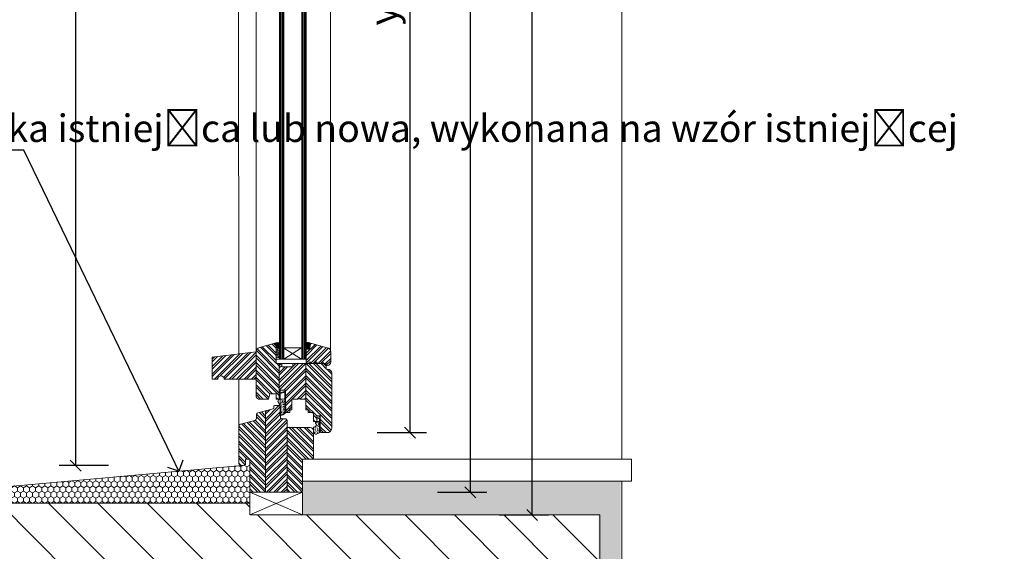
# Model space of a CAD drawing. Units: millimetres. Extents: x -47771 to 7114, y -15132 to 15398.
# Drawn here: x 3843 to 4740, y 5092 to 5577 of the extents above; entities that cross this region are included whole.
import ezdxf
from ezdxf import colors
from ezdxf.entities.mleader import LeaderData, LeaderLine
from ezdxf.math import Vec2, Vec3

# ---------------------------------------------------------------- set-up
doc = ezdxf.new("R2010")
doc.units = ezdxf.units.MM
doc.header["$LTSCALE"] = 0.5
doc.layers.get('Defpoints').update_dxf_attribs({"color": 140})
for name, color, linetype, lineweight in [('A_okna', 6, 'Continuous', 9), ('A_okna-hatch', 243, 'Continuous', 5), ('A_okna-widok', 214, 'Continuous', 5), ('A_wymiary', 5, 'Continuous', 9)]:
    doc.layers.add(name, color=color, linetype=linetype, lineweight=lineweight)
doc.styles.add('ISOCPEUR', font='isocpeur.ttf')
doc.dimstyles.new('msa_Annotative', dxfattribs={"dimscale": 100, "dimtxt": 2.5, "dimasz": 1, "dimexe": 1.5, "dimexo": 1.5, "dimgap": 0.8, "dimtad": 1, "dimdec": 0, "dimzin": 12, "dimtxsty": 'ISOCPEUR', "dimblk": 'OBLIQUE', "dimcen": 2.5, "dimazin": 3, "dimtfac": 0.75, "dimtdec": 0, "dimtix": 1, "dimtmove": 1, "dimatfit": 3, "dimldrblk": 'OPEN90', "dimfxl": 3, "dimfxlon": 1, "dimtolj": 1, "dimtzin": 0, "dimarcsym": 0})
pattern_1 = [(135, (-13206.6517, 14485.3654), (-3.367596, -3.367596), []), (135, (-13206.6517, 14487.6105), (-3.367596, -3.367596), [])]
pattern_2 = [(45, (-13206.6517, 14485.3654), (-3.367596, 3.367596), []), (45, (-13204.4066, 14485.3654), (-3.367596, 3.367596), [])]
pattern_3 = [(135, (-462.1247, -2515.4315), (-3.367596, -3.367596), []), (135, (-462.1247, -2513.1864), (-3.367596, -3.367596), [])]

# ---------------------------------------------------------------- blocks, each defined once
blk = doc.blocks.new('_Oblique')
at = {"color": 0, "linetype": 'ByBlock', "lineweight": -2}
blk.add_line((-0.5, -0.5), (0.5, 0.5), dxfattribs=at)
blk = doc.blocks.new('*D112')
at = {"layer": 'A_wymiary', "color": 0, "lineweight": -2, "ltscale": 0.5, "transparency": 16777216}
for p, q in [((4280.05, 6745.68), (4325.05, 6745.68)), ((4310.05, 5125.68), (4310.05, 6745.68)), ((4280.05, 5125.68), (4325.05, 5125.68))]:
    blk.add_line(p, q, dxfattribs=at)
at = {"layer": 'Defpoints', "color": 0, "ltscale": 0.5, "transparency": 16777216}
for p in [(4129.51, 6745.68), (4310.05, 6745.68), (4142.64, 5125.68)]:
    blk.add_point(p, dxfattribs=at)
at = {"layer": 'A_wymiary', "color": 0, "lineweight": -2, "ltscale": 0.5, "transparency": 16777216, "xscale": 10, "yscale": 10, "zscale": 10}
for p, rotation in [((4310.05, 6745.68), 90), ((4310.05, 5125.68), 270)]:
    blk.add_blockref('_Oblique', p, dxfattribs=dict(at, rotation=rotation))
at = {"layer": 'A_wymiary', "color": 0, "ltscale": 0.5, "transparency": 16777216, "insert": (4289.55, 5935.68), "char_height": 25, "attachment_point": 5, "rotation": 90, "style": 'ISOCPEUR'}
blk.add_mtext('\\A1;1620', dxfattribs=at)
blk = doc.blocks.new('_Open90')
at = {"color": 0, "linetype": 'ByBlock', "lineweight": -2}
for p, q in [((-0.5, 0.5), (0, 0)), ((0, 0), (-1, 0)), ((0, 0), (-0.5, -0.5))]:
    blk.add_line(p, q, dxfattribs=at)
blk = doc.blocks.new('gfwaert')
at = {"layer": 'A_okna-hatch'}
h = blk.add_hatch(dxfattribs=at)
h.set_pattern_fill('ANSI32', color=256, scale=0.5, angle=90)
h.set_pattern_definition(pattern_3)
h.paths.add_polyline_path([(24.37, 74.24), (17.48, 72.4, 0.339454), (16, 70.47), (16, 67.32, -0.339454), (14.52, 65.39), (1.48, 61.9, 0.339454), (0, 59.97), (0, 32), (0, 27.3), (0.02, 26.96), (0.08, 26.62), (0.18, 26.29), (0.31, 25.98), (0.48, 25.68), (0.68, 25.4), (0.91, 25.15), (1.17, 24.92), (1.46, 24.73), (1.77, 24.57), (2.08, 24.44), (2.41, 24.36), (2.75, 24.31), (3.09, 24.3), (3.44, 24.33), (3.78, 24.4), (6, 25), (6, 30), (10, 30), (10, 1, 0.414214), (11, 0), (24.37, 0)])
h = blk.add_hatch(dxfattribs=at)
h.set_pattern_fill('ANSI32', color=256, scale=0.5)
h.set_pattern_definition([(45, (-462.1247, -2515.4315), (-3.367596, 3.367596), []), (45, (-459.8797, -2515.4315), (-3.367596, 3.367596), [])])
h.paths.add_polyline_path([(44, 60), (44, 65), (43.97, 65.34), (43.89, 65.66), (43.75, 65.96), (43.57, 66.24), (43.35, 66.48), (43.09, 66.68), (42.79, 66.84), (42.47, 66.94), (42.24, 67), (38.76, 67), (38.36, 67.22), (38.11, 67.52), (38, 67.87), (38, 77), (37.99, 77.2), (37.96, 77.39), (37.91, 77.58), (37.85, 77.77), (37.76, 77.94), (37.66, 78.11), (37.55, 78.27), (37.41, 78.41), (37.27, 78.55), (37.11, 78.66), (36.94, 78.76), (36.77, 78.85), (36.58, 78.91), (36.39, 78.96), (36.2, 78.99), (36, 79), (33, 79), (32.8, 78.98), (32.61, 78.92), (32.44, 78.83), (32.29, 78.71), (32.17, 78.56), (32.08, 78.39), (32.02, 78.2), (32, 78), (32, 76.85), (31.81, 76.43), (31.49, 76.17), (31.26, 76.09), (24.37, 74.24), (24.37, 0), (44, 0)])
h = blk.add_hatch(dxfattribs=at)
h.set_pattern_fill('ANSI32', color=256, scale=0.5, angle=90)
h.set_pattern_definition(pattern_3)
h.paths.add_polyline_path([(68, 56, 0.414214), (65, 59), (44.76, 59), (44.36, 59.22), (44, 59.65), (44, 0), (57, 0, 0.414214), (58, 1), (58, 30), (67, 30, 0.414214), (68, 31)])
for p, q in [((17.48, 72.4), (31.26, 76.09)), ((24.37, 74.24), (24.37, 0)), ((31.26, 76.09), (31.42, 76.15)), ((31.42, 76.15), (31.56, 76.23)), ((31.56, 76.23), (31.69, 76.33)), ((31.69, 76.33), (31.79, 76.45)), ((31.79, 76.45), (31.88, 76.58)), ((31.88, 76.58), (31.95, 76.73)), ((31.95, 76.73), (31.99, 76.89)), ((31.99, 76.89), (32, 77.05)), ((32, 78), (32.02, 78.2)), ((32, 77.05), (32, 78)), ((32.02, 78.2), (32.08, 78.39)), ((32.08, 78.39), (32.17, 78.56)), ((32.17, 78.56), (32.29, 78.71)), ((32.29, 78.71), (32.44, 78.83)), ((32.44, 78.83), (32.61, 78.92)), ((32.61, 78.92), (32.8, 78.98)), ((32.8, 78.98), (33, 79)), ((33, 79), (36, 79)), ((36, 79), (36.2, 78.99)), ((36.2, 78.99), (36.39, 78.96)), ((36.39, 78.96), (36.58, 78.91)), ((36.58, 78.91), (36.77, 78.85)), ((36.77, 78.85), (36.94, 78.76)), ((36.94, 78.76), (37.11, 78.66)), ((37.11, 78.66), (37.27, 78.55)), ((37.27, 78.55), (37.41, 78.41)), ((37.41, 78.41), (37.55, 78.27)), ((37.55, 78.27), (37.66, 78.11)), ((37.66, 78.11), (37.76, 77.94)), ((37.76, 77.94), (37.85, 77.77)), ((37.85, 77.77), (37.91, 77.58)), ((37.91, 77.58), (37.96, 77.39)), ((37.96, 77.39), (37.99, 77.2)), ((37.99, 77.2), (38, 77)), ((38, 77), (38, 68)), ((1.48, 61.9), (14.52, 65.39)), ((16, 67.32), (16, 70.47)), ((38, 68), (38.02, 67.8)), ((38.02, 67.8), (38.08, 67.62)), ((38.08, 67.62), (38.17, 67.45)), ((38.17, 67.45), (38.29, 67.29)), ((38.29, 67.29), (38.45, 67.17)), ((38.45, 67.17), (38.62, 67.08)), ((38.62, 67.08), (38.8, 67.02)), ((38.8, 67.02), (39, 67)), ((39, 67), (42.24, 67)), ((42.24, 67), (42.47, 66.94)), ((42.47, 66.94), (42.79, 66.84)), ((42.79, 66.84), (43.09, 66.68)), ((43.09, 66.68), (43.35, 66.48)), ((43.35, 66.48), (43.57, 66.24)), ((43.57, 66.24), (43.75, 65.96)), ((43.75, 65.96), (43.89, 65.66)), ((43.89, 65.66), (43.97, 65.34)), ((43.97, 65.34), (44, 65)), ((44, 65), (44, 60)), ((0, 32), (0, 59.97)), ((44, 60), (44.02, 59.8)), ((44, 60), (44, 0)), ((44.02, 59.8), (44.08, 59.61)), ((44.08, 59.61), (44.17, 59.44)), ((44.17, 59.44), (44.29, 59.29)), ((44.29, 59.29), (44.44, 59.17)), ((44.44, 59.17), (44.61, 59.08)), ((44.61, 59.08), (44.8, 59.02)), ((44.8, 59.02), (45, 59)), ((45, 59), (65, 59)), ((68, 56), (68, 31)), ((0, 27.3), (0, 32)), ((0.02, 26.96), (0, 27.3)), ((0.08, 26.62), (0.02, 26.96)), ((10, 30), (6, 30)), ((6, 30), (6, 25)), ((10, 1), (10, 30)), ((67, 30), (58, 30)), ((58, 30), (58, 1)), ((68, 32), (68, 31)), ((0.18, 26.29), (0.08, 26.62)), ((0.31, 25.98), (0.18, 26.29)), ((0.48, 25.68), (0.31, 25.98)), ((0.68, 25.4), (0.48, 25.68)), ((0.91, 25.15), (0.68, 25.4)), ((1.17, 24.92), (0.91, 25.15)), ((1.46, 24.73), (1.17, 24.92)), ((1.77, 24.57), (1.46, 24.73)), ((2.08, 24.44), (1.77, 24.57)), ((2.41, 24.36), (2.08, 24.44)), ((2.75, 24.31), (2.41, 24.36)), ((3.09, 24.3), (2.75, 24.31)), ((3.44, 24.33), (3.09, 24.3)), ((3.78, 24.4), (3.44, 24.33)), ((6, 25), (3.78, 24.4)), ((10, 15.44), (10, 9.98)), ((58, 15.44), (58, 10.19)), ((58, 13.53), (58, 13.4)), ((57, 0), (11, 0))]:
    blk.add_line(p, q)
for centre, radius, start, end in [((18, 70.47), 2, 105, 180), ((14, 67.32), 2, 285, 0), ((2, 59.97), 2, 105, 180), ((65, 56), 3, 0, 90), ((67, 31), 1, 270, 0), ((11, 1), 1, 180, 270), ((57, 1), 1, 270, 0)]:
    blk.add_arc(centre, radius, start, end)
blk = doc.blocks.new('*D122')
at = {"layer": 'A_wymiary', "color": 0, "lineweight": -2, "ltscale": 0.5, "transparency": 16777216}
for p, q in [((3911.44, 6660.67), (3878.83, 6660.67)), ((3893.83, 6660.67), (3893.83, 5170.61)), ((3923.83, 5170.61), (3878.83, 5170.61))]:
    blk.add_line(p, q, dxfattribs=at)
at = {"layer": 'Defpoints', "color": 0, "ltscale": 0.5, "transparency": 16777216}
for p in [(3926.44, 6660.67), (3893.83, 5170.61), (4086.01, 5170.61)]:
    blk.add_point(p, dxfattribs=at)
at = {"layer": 'A_wymiary', "color": 0, "lineweight": -2, "ltscale": 0.5, "transparency": 16777216, "xscale": 10, "yscale": 10, "zscale": 10}
for p, rotation in [((3893.83, 6660.67), 90), ((3893.83, 5170.61), 270)]:
    blk.add_blockref('_Oblique', p, dxfattribs=dict(at, rotation=rotation))
at = {"layer": 'A_wymiary', "color": 0, "ltscale": 0.5, "transparency": 16777216, "insert": (3873.33, 5915.64), "char_height": 25, "attachment_point": 5, "rotation": 90, "style": 'ISOCPEUR'}
blk.add_mtext('\\A1;1490', dxfattribs=at)
blk = doc.blocks.new('*D124')
at = {"layer": 'A_wymiary', "color": 0, "lineweight": -2, "ltscale": 0.5, "transparency": 16777216}
for p, q in [((4168.62, 5960.39), (4213.62, 5960.39)), ((4198.62, 5960.39), (4198.62, 5200.59)), ((4168.62, 5200.59), (4213.62, 5200.59))]:
    blk.add_line(p, q, dxfattribs=at)
at = {"layer": 'Defpoints', "color": 0, "ltscale": 0.5, "transparency": 16777216}
for p in [(4110.66, 5960.39), (4123.33, 5200.59), (4198.62, 5200.59)]:
    blk.add_point(p, dxfattribs=at)
at = {"layer": 'A_wymiary', "color": 0, "lineweight": -2, "ltscale": 0.5, "transparency": 16777216, "xscale": 10, "yscale": 10, "zscale": 10}
for p, rotation in [((4198.62, 5960.39), 90), ((4198.62, 5200.59), 270)]:
    blk.add_blockref('_Oblique', p, dxfattribs=dict(at, rotation=rotation))
at = {"layer": 'A_wymiary', "color": 0, "ltscale": 0.5, "transparency": 16777216, "insert": (4174.37, 5580.49), "char_height": 25, "attachment_point": 5, "rotation": 90, "style": 'ISOCPEUR'}
blk.add_mtext('\\A1;y', dxfattribs=at)
blk = doc.blocks.new('*D204')
at = {"layer": 'A_wymiary', "color": 0, "lineweight": -2, "ltscale": 0.5, "transparency": 16777216}
for p, q in [((4223.66, 6721.19), (4268.66, 6721.19)), ((4253.66, 6721.19), (4253.66, 5146.31)), ((4223.66, 5146.31), (4268.66, 5146.31))]:
    blk.add_line(p, q, dxfattribs=at)
at = {"layer": 'Defpoints', "color": 0, "ltscale": 0.5, "transparency": 16777216}
for p in [(4097.91, 6721.19), (4097.91, 5146.31), (4253.66, 5146.31)]:
    blk.add_point(p, dxfattribs=at)
at = {"layer": 'A_wymiary', "color": 0, "lineweight": -2, "ltscale": 0.5, "transparency": 16777216, "xscale": 10, "yscale": 10, "zscale": 10}
for p, rotation in [((4253.66, 6721.19), 90), ((4253.66, 5146.31), 270)]:
    blk.add_blockref('_Oblique', p, dxfattribs=dict(at, rotation=rotation))
at = {"layer": 'A_wymiary', "color": 0, "ltscale": 0.5, "transparency": 16777216, "insert": (4233.16, 5933.75), "char_height": 25, "attachment_point": 5, "rotation": 90, "style": 'ISOCPEUR'}
blk.add_mtext('\\A1;1585', dxfattribs=at)

msp = doc.modelspace()

# ---------------------------------------------------------------- hatches: boundary and pattern name
at = {"layer": 'A_okna-hatch'}
h = msp.add_hatch(dxfattribs=at)
h.set_pattern_fill('ANSI32', color=256, scale=0.5, angle=90)
h.set_pattern_definition(pattern_1)
h.paths.add_polyline_path([(4079.51, 5263.24), (4079.21, 5263.54), (4076.74, 5263.54), (4076.74, 5267.6), (4076.74, 5279.69), (4074.65, 5281.77), (4061.47, 5278.21), (4060.28, 5277.71), (4059.29, 5276.82), (4058.7, 5275.63), (4058.4, 5274.34), (4058.4, 5249.34), (4058.4, 5234.1), (4058.6, 5233.2), (4058.99, 5232.31), (4059.69, 5231.62), (4060.58, 5231.22), (4061.47, 5231.02), (4069.6, 5231.02), (4070.99, 5236.08), (4076.74, 5236.08), (4076.74, 5231.02), (4079.51, 5231.02)])
h = msp.add_hatch(dxfattribs=at)
h.set_pattern_fill('ANSI32', color=256, scale=0.5)
h.set_pattern_definition(pattern_2)
h.paths.add_polyline_path([(4126.4, 5274.04), (4126.2, 5275.33), (4125.51, 5276.52), (4124.61, 5277.41), (4123.33, 5277.91), (4109.25, 5281.77), (4108.95, 5281.77), (4108.56, 5281.68), (4108.11, 5281.23), (4107.96, 5280.98), (4107.07, 5276.72), (4104.09, 5276.72), (4104.09, 5263.54), (4106.08, 5263.54), (4107.37, 5265.02), (4108.65, 5263.54), (4112.02, 5263.54), (4113.21, 5265.02), (4114.5, 5263.54), (4117.58, 5263.54), (4118.86, 5265.02), (4120.05, 5263.54), (4122.33, 5263.54), (4122.33, 5261.45), (4123.82, 5261.75), (4124.81, 5262.15), (4125.7, 5262.84), (4126.2, 5263.73), (4126.4, 5264.73)])
h = msp.add_hatch(dxfattribs=at)
h.set_pattern_fill('ANSI32', color=256, scale=0.5)
h.set_pattern_definition([(45, (4223.5998, 6846.6453), (-3.367596, 3.367596), []), (45, (4225.845, 6846.6453), (-3.367596, 3.367596), [])])
edge = h.paths.add_edge_path()
edge.add_arc((4026.4, 5249.33), 3, 0, 180, ccw=False)
edge.add_line((4029.4, 5249.33), (4058.4, 5249.33))
edge.add_line((4058.4, 5249.33), (4058.4, 5274.33))
edge.add_line((4058.4, 5274.33), (4018.4, 5269.33))
edge.add_line((4018.4, 5269.33), (4018.4, 5249.33))
edge.add_line((4018.4, 5249.33), (4023.4, 5249.33))
h = msp.add_hatch(dxfattribs=at)
h.set_pattern_fill('ANSI32', color=256, scale=0.5)
h.set_pattern_definition(pattern_2)
h.paths.add_polyline_path([(4103.8, 5263.54), (4091.9, 5263.54), (4091.9, 5260.46), (4081.79, 5260.46), (4081.79, 5263.54), (4079.51, 5263.54), (4079.51, 5231.02), (4080.01, 5231.02), (4080.21, 5231.22), (4080.21, 5239.15), (4085.26, 5239.15), (4085.26, 5229.54), (4085.43, 5220.22), (4085.46, 5220.12), (4085.86, 5219.52), (4086.55, 5219.03), (4087.34, 5218.93), (4089.23, 5218.93), (4089.23, 5221.41), (4091.11, 5221.41), (4091.11, 5231.02), (4096.46, 5231.02), (4097.45, 5232.11), (4098.44, 5231.02), (4103.8, 5231.02)])
h = msp.add_hatch(dxfattribs=at)
h.set_pattern_fill('ANSI32', color=256, scale=0.5, angle=90)
h.set_pattern_definition(pattern_1)
h.paths.add_polyline_path([(4127.39, 5255.01), (4127.19, 5256), (4126.7, 5256.99), (4125.9, 5257.59), (4124.91, 5257.98), (4122.33, 5258.48), (4122.33, 5262.54), (4121.34, 5263.54), (4120.05, 5263.54), (4103.8, 5263.54), (4103.8, 5231.02), (4103.8, 5221.41), (4105.78, 5221.41), (4105.78, 5218.93), (4109.65, 5218.93), (4110.14, 5218.73), (4110.54, 5218.33), (4110.64, 5217.84), (4110.64, 5210.7), (4113.71, 5210.7), (4113.71, 5215.86), (4116.78, 5215.86), (4116.78, 5201.68), (4117.77, 5200.59), (4123.33, 5200.59), (4124.61, 5200.79), (4125.7, 5201.38), (4126.6, 5202.28), (4127.19, 5203.47), (4127.39, 5204.66)])
h = msp.add_hatch(dxfattribs=at)
h.set_pattern_fill('HONEY', color=256, angle=270)
h.set_pattern_definition([(270, (-237716.8073, 29158.1916), (2.749630645, -4.7625), [3.175, -6.35]), (30, (-237716.8073, 29158.1916), (2.749630663, 4.76249999), [3.175, -6.35]), (330, (-237716.8073, 29158.1916), (5.499261308, -1e-08), [-6.35, 3.175])])
h.paths.add_polyline_path([(3761.75, 5145.22), (3761.65, 5136.31), (4052.64, 5136.31), (4052.64, 5171), (4045.73, 5170.61)])
h = msp.add_hatch(dxfattribs=at)
h.set_pattern_fill('AR-SAND', color=256, scale=0.2, angle=90)
h.set_pattern_definition([(127.5, (-19602.354, -238240.777), (-9.78826475, -0.32000626), [0, -7.7216, 0, -8.636, 0, -8.255]), (97.5, (-19602.354, -238240.777), (-14.336502, 8.99046566), [0, -4.1656, 0, -6.9596, 0, -2.667]), (57.5, (-19602.354, -238247.025), (-0.0287437, 15.8198474), [0, -2.54, 0, -9.144, 0, -11.938]), (47.5, (-19602.354, -238247.025), (-4.4585865, 15.27112905), [0, -1.27, 0, -5.9944, 0, -6.858])])
h.paths.add_polyline_path([(3780.64, 5136.23), (3760.64, 5136.23), (3760.64, 5012.87), (3780.64, 5012.87)])
h.paths.add_polyline_path([(4390.64, 5156.31), (4100.64, 5156.31), (4100.64, 5125.4), (4370.64, 5125.95), (4370.64, 4963.02), (4390.64, 4962.87)])
h = msp.add_hatch(dxfattribs=at)
h.set_pattern_fill('ANSI31', color=256, scale=10, angle=90)
h.set_pattern_definition([(135, (-19602.354, -238240.345), (-22.4506403, -22.4506403), [])])
h.paths.add_polyline_path([(4371.64, 5125.67), (4052.64, 5125.68), (4052.64, 5136.31), (3781.64, 5136.31), (3781.64, 4963.65), (4371.65, 4963.65)])
at = {"layer": 'A_okna-widok'}
for points in [[(4076.74, 5278.01), (4076.74, 5278.5), (4079.81, 5278.01)], [(4076.74, 5278.5), (4079.81, 5278.01), (4079.81, 5278.5)], [(4076.74, 5278.5), (4079.81, 5278.01), (4079.81, 5278.5)], [(4076.74, 5278.01), (4076.74, 5278.5), (4079.81, 5278.01)], [(4076.74, 5269.38), (4079.71, 5268.89), (4079.71, 5269.38)], [(4076.74, 5268.89), (4076.74, 5269.38), (4079.71, 5268.89)], [(4076.74, 5269.38), (4079.71, 5268.89), (4079.71, 5269.38)], [(4076.74, 5268.89), (4076.74, 5269.38), (4079.71, 5268.89)]]:
    msp.add_hatch(color=256, dxfattribs=at).paths.add_polyline_path(points)

# ---------------------------------------------------------------- linework, layer by layer
at = {"layer": 'A_okna'}
for p, q in [((4045.73, 5170.61), (3741.62, 5143.39)), ((4390.64, 5156.31), (4100.64, 5156.49)), ((4391.65, 5156.31), (4391.64, 4963.65)), ((4100.64, 5146.31), (4052.64, 5125.68)), ((4052.64, 5146.31), (4100.64, 5125.68))]:
    msp.add_line(p, q, dxfattribs=at)
for points in [[(4076.74, 5263.54), (4076.74, 5279.69), (4074.65, 5281.77), (4061.47, 5278.21), (4060.28, 5277.71), (4059.29, 5276.82), (4058.7, 5275.63), (4058.4, 5274.34), (4058.4, 5234.1), (4058.6, 5233.2), (4058.99, 5232.31), (4059.69, 5231.62), (4060.58, 5231.22), (4061.47, 5231.02), (4069.6, 5231.02), (4070.99, 5236.08), (4076.74, 5236.08), (4076.74, 5231.02), (4080.21, 5231.02), (4080.21, 5239.15), (4085.26, 5239.15), (4085.26, 5220.91), (4085.46, 5220.12), (4085.86, 5219.52), (4086.55, 5219.03), (4087.34, 5218.93), (4089.23, 5218.93), (4089.23, 5221.41), (4091.11, 5221.41), (4091.11, 5231.02), (4096.46, 5231.02), (4097.45, 5232.11), (4098.44, 5231.02), (4103.8, 5231.02), (4103.8, 5221.41), (4105.78, 5221.41), (4105.78, 5218.93), (4109.65, 5218.93)], [(4104.09, 5276.72), (4107.07, 5276.72), (4107.96, 5280.98), (4108.26, 5281.48), (4108.65, 5281.77), (4109.25, 5281.77), (4123.33, 5277.91), (4124.61, 5277.41), (4125.51, 5276.52), (4126.2, 5275.33), (4126.4, 5274.04), (4126.4, 5264.73), (4126.2, 5263.73), (4125.7, 5262.84), (4124.81, 5262.15), (4123.82, 5261.75), (4122.33, 5261.45), (4122.33, 5263.54), (4120.05, 5263.54), (4118.86, 5265.02), (4117.58, 5263.54), (4114.5, 5263.54), (4113.21, 5265.02), (4112.02, 5263.54), (4108.65, 5263.54), (4107.37, 5265.02), (4106.08, 5263.54), (4104.09, 5263.54), (4104.09, 5276.72)], [(4076.74, 5263.54), (4104.09, 5263.54), (4104.09, 5267.6), (4076.74, 5267.6), (4076.74, 5263.54)], [(4110.64, 5217.84), (4110.64, 5210.7), (4113.71, 5210.7), (4113.71, 5215.86), (4116.78, 5215.86), (4116.78, 5201.68), (4117.77, 5200.59), (4123.33, 5200.59), (4124.61, 5200.79), (4125.7, 5201.38), (4126.6, 5202.28), (4127.19, 5203.47), (4127.39, 5204.66), (4127.39, 5255.01), (4127.19, 5256), (4126.7, 5256.99), (4125.9, 5257.59), (4124.91, 5257.98), (4122.33, 5258.48), (4122.33, 5262.54), (4121.34, 5263.54), (4091.9, 5263.54), (4091.9, 5260.46), (4081.79, 5260.46), (4081.79, 5263.54), (4076.74, 5263.54)], [(4079.51, 5263.24), (4079.21, 5263.54)], [(4079.51, 5231.02), (4079.51, 5263.54)], [(4103.8, 5231.02), (4103.8, 5263.54)], [(4110.64, 5217.84), (4110.54, 5218.33), (4110.14, 5218.73), (4109.65, 5218.93)], [(3781.64, 5136.31), (4052.64, 5136.31), (4052.64, 5125.68), (4371.64, 5125.67), (4371.65, 4963.65)]]:
    msp.add_lwpolyline(points, dxfattribs=at)
msp.add_lwpolyline([(4023.4, 5249.33, -1), (4029.4, 5249.33), (4058.4, 5249.33), (4058.4, 5274.33), (4018.4, 5269.33), (4018.4, 5249.33)], format="xyb", close=True, dxfattribs=at)
for points in [[(4100.64, 5176.31), (4400.64, 5176.31), (4400.64, 5156.31), (4100.64, 5156.31)], [(4052.64, 5146.31), (4100.64, 5146.31), (4100.64, 5125.68), (4052.64, 5125.68)]]:
    msp.add_lwpolyline(points, close=True, dxfattribs=at)
at = {"layer": 'A_okna-widok'}
for p, q in [((4391.69, 6835.68), (4391.64, 5176.31)), ((4058.4, 5274.34), (4058.42, 5915.37)), ((4042.6, 5272.36), (4042.29, 5905.13)), ((4079.73, 5874.93), (4079.71, 5267.6)), ((4080.7, 5267.6), (4080.72, 5874.93)), ((4081.79, 5267.6), (4081.81, 5874.93)), ((4082.78, 5267.6), (4082.8, 5874.93)), ((4083.77, 5267.6), (4083.79, 5874.93)), ((4100.03, 5267.6), (4100.05, 5874.93)), ((4101.02, 5267.6), (4101.04, 5874.93)), ((4102.11, 5267.6), (4102.13, 5874.93)), ((4103.1, 5267.6), (4103.12, 5874.93)), ((4104.09, 5267.6), (4104.11, 5874.93)), ((4126.32, 5868.45), (4126.3, 5274.69)), ((4079.71, 5267.6), (4104.09, 5267.6)), ((4042.64, 5206.27), (4042.62, 5249.33))]:
    msp.add_line(p, q, dxfattribs=at)
for points in [[(4074.65, 5281.77), (4076.34, 5282.37), (4078.02, 5282.57), (4079.71, 5282.57)], [(4074.65, 5281.77), (4076.74, 5279.69), (4076.74, 5278.31)], [(4076.74, 5279.69), (4074.65, 5281.77)], [(4075.35, 5282.07), (4074.85, 5281.58)], [(4076.44, 5280.39), (4075.25, 5281.48)], [(4076.64, 5282.37), (4075.35, 5281.08)], [(4075.94, 5281.77), (4075.55, 5282.07)], [(4077.73, 5282.57), (4075.74, 5280.68)], [(4078.62, 5282.67), (4076.24, 5280.19)], [(4077.33, 5281.28), (4076.24, 5282.27)], [(4077.73, 5279.89), (4076.64, 5281.08)], [(4076.74, 5278.31), (4079.71, 5278.31), (4079.71, 5282.57)], [(4079.51, 5282.57), (4076.74, 5279.69)], [(4079.71, 5281.87), (4076.74, 5278.8)], [(4076.84, 5279), (4076.74, 5279.2)], [(4076.74, 5278.5), (4079.81, 5278.01), (4079.81, 5278.5)], [(4076.74, 5278.01), (4076.74, 5278.5), (4079.81, 5278.01)], [(4076.74, 5278.5), (4079.81, 5278.01), (4079.81, 5278.5)], [(4076.74, 5278.01), (4076.74, 5278.5), (4079.81, 5278.01)], [(4079.71, 5276.92), (4076.74, 5277.91)], [(4079.71, 5276.92), (4076.74, 5277.91)], [(4076.74, 5276.03), (4079.71, 5277.12)], [(4076.74, 5276.03), (4079.71, 5277.12)], [(4079.71, 5280.98), (4077.03, 5278.31)], [(4078.22, 5278.5), (4077.03, 5279.69)], [(4078.72, 5280.78), (4077.53, 5281.97)], [(4077.53, 5278.31), (4077.63, 5278.31)], [(4078.22, 5282.17), (4077.83, 5282.57)], [(4079.71, 5280.09), (4077.93, 5278.31)], [(4079.12, 5279.49), (4078.02, 5280.59)], [(4079.41, 5278.31), (4078.42, 5279.2)], [(4079.61, 5281.77), (4078.72, 5282.67)], [(4079.71, 5280.68), (4078.92, 5281.48)], [(4079.71, 5279.1), (4078.92, 5278.31)], [(4079.71, 5279.79), (4079.31, 5280.09)], [(4083.77, 5267.6), (4099.93, 5277.81)], [(4083.77, 5277.81), (4100.03, 5277.81), (4100.03, 5267.6), (4083.77, 5267.7), (4083.77, 5277.81)], [(4083.77, 5277.71), (4099.93, 5267.6)], [(4107.96, 5280.98), (4107.07, 5276.72), (4104.09, 5276.72), (4104.09, 5282.77), (4105.78, 5282.67), (4107.37, 5282.37), (4108.95, 5281.77)], [(4104.29, 5282.77), (4104.09, 5282.57)], [(4105.19, 5282.77), (4104.09, 5281.58)], [(4105.09, 5281.77), (4104.09, 5282.77)], [(4105.98, 5282.67), (4104.09, 5280.68)], [(4106.77, 5282.47), (4104.09, 5279.79)], [(4107.47, 5282.27), (4104.09, 5278.9)], [(4108.16, 5282.07), (4104.09, 5278.01)], [(4107.96, 5280.98), (4104.09, 5277.12)], [(4104.19, 5280.78), (4104.09, 5280.88)], [(4104.59, 5279.49), (4104.09, 5279.99)], [(4105.09, 5278.11), (4104.09, 5279.1)], [(4104.19, 5277.21), (4104.09, 5277.31)], [(4105.58, 5280.39), (4104.39, 5281.48)], [(4105.58, 5276.72), (4104.39, 5277.81)], [(4107.76, 5279.79), (4104.59, 5276.72)], [(4105.98, 5279), (4104.89, 5280.09)], [(4106.47, 5281.28), (4105.28, 5282.37)], [(4106.47, 5277.61), (4105.28, 5278.8)], [(4107.47, 5278.7), (4105.48, 5276.72)], [(4106.87, 5279.89), (4105.78, 5281.08)], [(4106.47, 5276.72), (4105.78, 5277.41)], [(4105.98, 5282.67), (4106.08, 5282.67)], [(4107.37, 5278.5), (4106.18, 5279.69)], [(4107.27, 5277.51), (4106.47, 5276.72)], [(4107.86, 5280.78), (4106.67, 5281.97)], [(4107.27, 5277.71), (4106.67, 5278.31)], [(4107.37, 5282.17), (4107.17, 5282.37)], [(4107.76, 5279.99), (4107.17, 5280.59)], [(4107.56, 5279.2), (4107.66, 5279.2)], [(4107.96, 5280.98), (4108.16, 5281.38), (4108.56, 5281.68), (4108.95, 5281.77)], [(4108.56, 5281.68), (4107.96, 5281.08)], [(4108.16, 5281.38), (4108.06, 5281.48)], [(4108.75, 5281.77), (4108.46, 5281.97)], [(4108.85, 5281.87), (4108.75, 5281.77)], [(4079.71, 5275.43), (4076.74, 5276.42)], [(4079.71, 5275.43), (4076.74, 5276.42)], [(4076.74, 5274.64), (4079.71, 5275.63)], [(4076.74, 5274.64), (4079.71, 5275.63)], [(4079.71, 5274.04), (4076.74, 5275.03)], [(4079.71, 5274.04), (4076.74, 5275.03)], [(4076.74, 5273.15), (4079.71, 5274.24)], [(4076.74, 5273.15), (4079.71, 5274.24)], [(4079.71, 5272.56), (4076.74, 5273.55)], [(4079.71, 5272.56), (4076.74, 5273.55)], [(4076.74, 5271.76), (4079.71, 5272.75)], [(4076.74, 5271.76), (4079.71, 5272.75)], [(4079.71, 5271.17), (4076.74, 5272.16)], [(4079.71, 5271.17), (4076.74, 5272.16)], [(4076.74, 5270.38), (4079.71, 5271.37)], [(4076.74, 5270.38), (4079.71, 5271.37)], [(4079.71, 5269.68), (4076.74, 5270.77)], [(4079.71, 5269.68), (4076.74, 5270.77)], [(4076.74, 5269.38), (4079.71, 5268.89), (4079.71, 5269.38)], [(4076.74, 5268.89), (4076.74, 5269.38), (4079.71, 5268.89)], [(4076.74, 5269.38), (4079.71, 5268.89), (4079.71, 5269.38)], [(4076.74, 5268.89), (4076.74, 5269.38), (4079.71, 5268.89)], [(4076.93, 5269.19), (4079.71, 5269.88)], [(4076.93, 5269.19), (4079.71, 5269.88)], [(4107.17, 5276.92), (4107.27, 5276.92)], [(4080.21, 5231.02), (4079.51, 5230.92), (4078.92, 5230.43), (4078.52, 5229.83), (4078.32, 5229.14), (4078.52, 5228.35), (4078.92, 5227.75), (4079.71, 5226.66), (4079.81, 5226.26), (4079.91, 5225.87), (4080.11, 5224.98), (4080.11, 5223.59), (4080.21, 5223.19), (4080.21, 5218.83), (4080.11, 5218.43), (4080.11, 5217.44), (4080.21, 5217.05), (4080.4, 5216.55), (4080.7, 5216.25), (4081.1, 5216.25), (4081.69, 5216.45), (4081.89, 5216.55), (4082.29, 5216.75), (4082.68, 5216.85), (4082.98, 5217.05), (4083.38, 5217.24), (4083.67, 5217.44), (4083.97, 5217.64), (4084.37, 5217.84), (4084.67, 5218.14), (4084.96, 5218.24), (4085.26, 5218.43), (4085.46, 5218.83), (4085.26, 5229.54), (4085.26, 5237.96), (4085.06, 5238.36), (4084.67, 5238.36), (4084.67, 5238.06), (4080.21, 5237.27), (4080.3, 5236.28), (4083.67, 5237.07), (4083.58, 5237.66), (4084.67, 5237.66), (4084.67, 5231.82)], [(4078.42, 5229.63), (4078.52, 5229.63)], [(4078.52, 5229.24), (4078.62, 5229.24)], [(4078.62, 5228.64), (4078.72, 5228.64)], [(4078.62, 5228.35), (4078.72, 5228.35)], [(4078.92, 5230.13), (4079.02, 5230.13)], [(4079.02, 5228.05), (4079.12, 5228.05)], [(4079.12, 5228.84), (4079.21, 5228.84)], [(4080.11, 5225.97), (4079.91, 5226.46), (4079.61, 5226.86), (4079.12, 5226.96)], [(4079.31, 5228.94), (4079.41, 5228.94)], [(4080.11, 5226.26), (4079.31, 5226.96)], [(4079.41, 5229.14), (4079.51, 5229.14)], [(4079.71, 5229.14), (4079.81, 5229.14)], [(4079.71, 5227.16), (4079.81, 5227.16)], [(4079.91, 5230.03), (4080.01, 5230.03)], [(4079.91, 5227.55), (4080.01, 5227.55)], [(4079.91, 5226.66), (4080.01, 5226.66)], [(4080.01, 5231.02), (4080.21, 5231.22)], [(4080.11, 5230.33), (4080.21, 5230.33)], [(4080.11, 5229.93), (4080.21, 5229.93)], [(4080.11, 5227.95), (4080.21, 5227.95)], [(4080.11, 5226.76), (4080.21, 5226.76)], [(4080.11, 5225.47), (4080.21, 5225.47)], [(4080.21, 5231.02), (4082.49, 5231.22), (4084.67, 5231.82)], [(4080.4, 5230.43), (4080.5, 5230.43)], [(4080.4, 5230.23), (4080.5, 5230.23)], [(4080.4, 5229.93), (4080.5, 5229.93)], [(4080.5, 5229.34), (4080.6, 5229.34)], [(4080.5, 5228.15), (4080.6, 5228.15)], [(4080.5, 5226.07), (4080.6, 5226.07)], [(4080.5, 5224.08), (4080.6, 5224.08)], [(4080.6, 5228.35), (4080.7, 5228.35)], [(4080.6, 5224.28), (4080.7, 5224.28)], [(4080.7, 5230.53), (4080.8, 5230.53)], [(4080.7, 5227.85), (4080.8, 5227.85)], [(4080.8, 5227.55), (4080.9, 5227.55)], [(4080.8, 5227.26), (4080.9, 5227.26)], [(4080.8, 5224.48), (4080.9, 5224.48)], [(4080.9, 5230.73), (4081, 5230.73)], [(4080.9, 5226.26), (4081, 5226.26)], [(4081, 5225.87), (4081.1, 5225.87)], [(4081.1, 5229.44), (4081.2, 5229.44)], [(4081.1, 5227.06), (4081.2, 5227.06)], [(4081.1, 5225.17), (4081.2, 5225.17)], [(4081.1, 5224.68), (4081.2, 5224.68)], [(4081.2, 5229.14), (4081.3, 5229.14)], [(4081.2, 5227.16), (4081.3, 5227.16)], [(4081.2, 5224.18), (4081.3, 5224.18)], [(4081.3, 5225.08), (4081.4, 5225.08)], [(4081.3, 5223.79), (4081.4, 5223.79)], [(4081.4, 5228.25), (4081.49, 5228.25)], [(4081.49, 5228.35), (4081.59, 5228.35)], [(4081.49, 5225.27), (4081.59, 5225.27)], [(4081.79, 5230.63), (4081.89, 5230.63)], [(4081.89, 5230.23), (4081.99, 5230.23)], [(4081.89, 5228.25), (4081.99, 5228.25)], [(4081.89, 5225.77), (4081.99, 5225.77)], [(4081.89, 5223.39), (4081.99, 5223.39)], [(4081.99, 5228.15), (4082.09, 5228.15)], [(4081.99, 5226.17), (4082.09, 5226.17)], [(4081.99, 5224.18), (4082.09, 5224.18)], [(4082.09, 5230.92), (4082.19, 5230.92)], [(4082.09, 5228.54), (4082.19, 5228.54)], [(4082.09, 5226.17), (4082.19, 5226.17)], [(4082.09, 5225.87), (4082.19, 5225.87)], [(4082.09, 5223.69), (4082.19, 5223.69)], [(4082.19, 5226.07), (4082.29, 5226.07)], [(4082.29, 5231.12), (4082.39, 5231.12)], [(4082.29, 5229.14), (4082.39, 5229.14)], [(4082.39, 5230.73), (4082.49, 5230.73)], [(4082.39, 5230.03), (4082.49, 5230.03)], [(4082.58, 5229.04), (4082.68, 5229.04)], [(4082.58, 5228.64), (4082.68, 5228.64)], [(4082.68, 5231.22), (4082.78, 5231.22)], [(4082.68, 5229.24), (4082.78, 5229.24)], [(4082.68, 5227.95), (4082.78, 5227.95)], [(4082.68, 5227.26), (4082.78, 5227.26)], [(4082.78, 5226.96), (4082.88, 5226.96)], [(4082.78, 5225.17), (4082.88, 5225.17)], [(4082.78, 5223.59), (4082.88, 5223.59)], [(4082.88, 5229.83), (4082.98, 5229.83)], [(4082.88, 5226.86), (4082.98, 5226.86)], [(4082.88, 5226.56), (4082.98, 5226.56)], [(4082.88, 5223.69), (4082.98, 5223.69)], [(4082.98, 5230.03), (4083.08, 5230.03)], [(4082.98, 5229.93), (4083.08, 5229.93)], [(4082.98, 5225.87), (4083.08, 5225.87)], [(4083.08, 5227.65), (4083.18, 5227.65)], [(4083.08, 5225.27), (4083.18, 5225.27)], [(4083.08, 5224.88), (4083.18, 5224.88)], [(4083.18, 5224.48), (4083.28, 5224.48)], [(4083.28, 5223.79), (4083.38, 5223.79)], [(4083.38, 5230.33), (4083.48, 5230.33)], [(4083.48, 5228.25), (4083.58, 5228.25)], [(4083.48, 5226.17), (4083.58, 5226.17)], [(4083.48, 5224.18), (4083.58, 5224.18)], [(4083.58, 5227.45), (4083.67, 5227.45)], [(4083.58, 5224.48), (4083.67, 5224.48)], [(4083.67, 5230.73), (4083.77, 5230.73)], [(4083.67, 5227.65), (4083.77, 5227.65)], [(4083.77, 5231.22), (4083.87, 5231.22)], [(4083.77, 5228.84), (4083.87, 5228.84)], [(4083.77, 5226.46), (4083.87, 5226.46)], [(4083.77, 5223.98), (4083.87, 5223.98)], [(4083.97, 5231.62), (4084.07, 5231.62)], [(4083.97, 5229.14), (4084.07, 5229.14)], [(4083.97, 5226.76), (4084.07, 5226.76)], [(4083.97, 5224.38), (4084.07, 5224.38)], [(4084.17, 5231.32), (4084.27, 5231.32)], [(4084.17, 5229.24), (4084.27, 5229.24)], [(4084.17, 5227.26), (4084.27, 5227.26)], [(4084.17, 5225.17), (4084.27, 5225.17)], [(4084.27, 5231.42), (4084.37, 5231.42)], [(4084.27, 5231.42), (4084.37, 5231.42)], [(4084.27, 5225.17), (4084.37, 5225.17)], [(4084.27, 5223.19), (4084.37, 5223.19)], [(4084.37, 5230.82), (4084.47, 5230.82)], [(4084.37, 5228.45), (4084.47, 5228.45)], [(4084.37, 5225.27), (4084.47, 5225.27)], [(4084.47, 5231.52), (4084.57, 5231.52)], [(4084.47, 5229.73), (4084.57, 5229.73)], [(4084.57, 5229.34), (4084.67, 5229.34)], [(4084.57, 5228.74), (4084.67, 5228.74)], [(4084.67, 5231.82), (4084.67, 5218.14)], [(4080.5, 5218.14), (4080.6, 5218.14)], [(4080.6, 5222), (4080.7, 5222)], [(4080.6, 5220.02), (4080.7, 5220.02)], [(4080.6, 5218.04), (4080.7, 5218.04)], [(4080.7, 5221.31), (4080.8, 5221.31)], [(4080.7, 5218.24), (4080.8, 5218.24)], [(4081.1, 5222.2), (4081.2, 5222.2)], [(4081.1, 5219.82), (4081.2, 5219.82)], [(4081.1, 5217.44), (4081.2, 5217.44)], [(4081.3, 5223.09), (4081.4, 5223.09)], [(4081.3, 5223.09), (4081.4, 5223.09)], [(4081.3, 5222), (4081.4, 5222)], [(4081.3, 5221.11), (4081.4, 5221.11)], [(4081.4, 5222.1), (4081.49, 5222.1)], [(4081.4, 5219.03), (4081.49, 5219.03)], [(4081.4, 5219.03), (4081.49, 5219.03)], [(4081.4, 5216.95), (4081.49, 5216.95)], [(4081.49, 5222.1), (4081.59, 5222.1)], [(4081.49, 5221.7), (4081.59, 5221.7)], [(4081.59, 5221.01), (4081.69, 5221.01)], [(4081.79, 5220.02), (4081.89, 5220.02)], [(4081.79, 5219.62), (4081.89, 5219.62)], [(4081.89, 5221.01), (4081.99, 5221.01)], [(4081.89, 5218.93), (4081.99, 5218.93)], [(4081.89, 5218.63), (4081.99, 5218.63)], [(4081.99, 5219.72), (4082.09, 5219.72)], [(4081.99, 5217.94), (4082.09, 5217.94)], [(4082.09, 5222.1), (4082.19, 5222.1)], [(4082.09, 5221.31), (4082.19, 5221.31)], [(4082.09, 5220.02), (4082.19, 5220.02)], [(4082.09, 5219.82), (4082.19, 5219.82)], [(4082.09, 5218.93), (4082.19, 5218.93)], [(4082.09, 5218.04), (4082.19, 5218.04)], [(4082.09, 5217.54), (4082.19, 5217.54)], [(4082.09, 5216.65), (4082.19, 5216.65)], [(4082.19, 5222.89), (4082.29, 5222.89)], [(4082.19, 5216.85), (4082.29, 5216.85)], [(4082.68, 5217.34), (4082.78, 5217.34)], [(4082.78, 5223.09), (4082.88, 5223.09)], [(4082.78, 5221.11), (4082.88, 5221.11)], [(4082.78, 5220.61), (4082.88, 5220.61)], [(4082.78, 5217.54), (4082.88, 5217.54)], [(4082.88, 5219.03), (4082.98, 5219.03)], [(4082.88, 5217.05), (4082.98, 5217.05)], [(4083.08, 5222.89), (4083.18, 5222.89)], [(4083.08, 5220.42), (4083.18, 5220.42)], [(4083.08, 5218.04), (4083.18, 5218.04)], [(4083.38, 5222.8), (4083.48, 5222.8)], [(4083.48, 5222.4), (4083.58, 5222.4)], [(4083.48, 5221.7), (4083.58, 5221.7)], [(4083.48, 5221.31), (4083.58, 5221.31)], [(4083.48, 5218.24), (4083.58, 5218.24)], [(4083.58, 5222.1), (4083.67, 5222.1)], [(4083.58, 5221.41), (4083.67, 5221.41)], [(4083.58, 5220.12), (4083.67, 5220.12)], [(4083.58, 5218.14), (4083.67, 5218.14)], [(4083.67, 5220.71), (4083.77, 5220.71)], [(4083.67, 5220.32), (4083.77, 5220.32)], [(4083.77, 5221.61), (4083.87, 5221.61)], [(4083.77, 5219.62), (4083.87, 5219.62)], [(4083.77, 5219.23), (4083.87, 5219.23)], [(4083.97, 5221.9), (4084.07, 5221.9)], [(4083.97, 5219.52), (4084.07, 5219.52)], [(4083.97, 5218.63), (4084.07, 5218.63)], [(4083.97, 5218.24), (4084.07, 5218.24)], [(4084.17, 5218.93), (4084.27, 5218.93)], [(4084.27, 5222.2), (4084.37, 5222.2)], [(4084.27, 5221.21), (4084.37, 5221.21)], [(4084.27, 5219.13), (4084.37, 5219.13)], [(4084.37, 5219.13), (4084.47, 5219.13)], [(4116.29, 5215.06), (4113.71, 5213.97), (4113.81, 5212.98), (4116.29, 5213.87), (4116.29, 5211.59), (4116.09, 5211.2), (4115.69, 5210.8), (4115.2, 5210.7), (4113.51, 5210.7)], [(4116.29, 5215.16), (4116.29, 5215.26), (4116.39, 5215.26)], [(4116.78, 5201.38), (4116.78, 5215.16), (4116.68, 5215.26), (4116.39, 5215.26)], [(4114.6, 5199.7), (4113.51, 5199.2), (4112.42, 5199.3), (4111.33, 5199.7), (4110.63, 5200.47), (4110.64, 5205.65)], [(4112.72, 5208.82), (4113.12, 5208.03), (4113.12, 5207.23), (4112.92, 5206.44), (4111.83, 5205.75), (4110.64, 5205.65)], [(4112.72, 5208.82), (4112.42, 5209.31), (4112.52, 5210.01), (4112.92, 5210.5), (4113.51, 5210.7)], [(4112.72, 5206.04), (4112.82, 5206.04)], [(4112.72, 5205.65), (4112.82, 5205.65)], [(4112.82, 5208.92), (4112.92, 5208.92)], [(4112.82, 5205.75), (4112.92, 5205.75)], [(4113.02, 5210.21), (4113.12, 5210.21)], [(4113.02, 5208.32), (4113.12, 5208.32)], [(4113.02, 5205.45), (4113.12, 5205.45)], [(4113.02, 5205.25), (4113.12, 5205.25)], [(4113.12, 5209.22), (4113.21, 5209.22)], [(4113.21, 5209.81), (4113.31, 5209.81)], [(4113.31, 5210.21), (4113.41, 5210.21)], [(4113.51, 5205.84), (4113.61, 5205.84)], [(4113.61, 5209.91), (4113.71, 5209.91)], [(4113.61, 5207.83), (4113.71, 5207.83)], [(4113.71, 5210.7), (4113.81, 5210.7)], [(4113.71, 5207.53), (4113.81, 5207.53)], [(4113.81, 5209.02), (4113.91, 5209.02)], [(4113.81, 5206.64), (4113.91, 5206.64)], [(4113.91, 5207.43), (4114.01, 5207.43)], [(4114.3, 5208.82), (4114.4, 5208.82)], [(4114.3, 5206.84), (4114.4, 5206.84)], [(4114.4, 5209.91), (4114.5, 5209.91)], [(4114.5, 5209.71), (4114.6, 5209.71)], [(4114.5, 5206.74), (4114.6, 5206.74)], [(4114.6, 5205.35), (4114.7, 5205.35)], [(4114.7, 5209.91), (4114.8, 5209.91)], [(4114.7, 5207.53), (4114.8, 5207.53)], [(4114.8, 5206.44), (4114.9, 5206.44)], [(4114.9, 5207.43), (4115, 5207.43)], [(4114.9, 5207.03), (4115, 5207.03)], [(4115, 5209.61), (4115.1, 5209.61)], [(4115, 5207.23), (4115.1, 5207.23)], [(4115, 5205.75), (4115.1, 5205.75)], [(4115.1, 5209.91), (4115.2, 5209.91)], [(4115.1, 5209.12), (4115.2, 5209.12)], [(4115.1, 5208.52), (4115.2, 5208.52)], [(4115.1, 5207.83), (4115.2, 5207.83)], [(4115.2, 5209.51), (4115.3, 5209.51)], [(4115.2, 5209.12), (4115.3, 5209.12)], [(4115.2, 5205.94), (4115.3, 5205.94)], [(4115.3, 5210.6), (4115.4, 5210.6)], [(4115.3, 5205.84), (4115.4, 5205.84)], [(4115.69, 5210.8), (4115.79, 5210.8)], [(4115.69, 5208.42), (4115.79, 5208.42)], [(4115.69, 5206.04), (4115.79, 5206.04)], [(4115.79, 5208.82), (4115.89, 5208.82)], [(4115.79, 5206.84), (4115.89, 5206.84)], [(4115.89, 5210.8), (4115.99, 5210.8)], [(4115.89, 5208.32), (4115.99, 5208.32)], [(4115.99, 5208.12), (4116.09, 5208.12)], [(4116.29, 5211.59), (4116.29, 5200.59)], [(4111.23, 5202.87), (4111.33, 5202.87)], [(4111.23, 5200.89), (4111.33, 5200.89)], [(4111.33, 5204.85), (4111.43, 5204.85)], [(4111.73, 5203.66), (4111.83, 5203.66)], [(4111.73, 5200.59), (4111.83, 5200.59)], [(4111.83, 5204.85), (4111.93, 5204.85)], [(4111.83, 5202.47), (4111.93, 5202.47)], [(4111.83, 5200.49), (4111.93, 5200.49)], [(4111.83, 5200.1), (4111.93, 5200.1)], [(4111.93, 5199.8), (4112.02, 5199.8)], [(4111.93, 5199.8), (4112.02, 5199.8)], [(4112.02, 5203.86), (4112.12, 5203.86)], [(4112.02, 5201.78), (4112.12, 5201.78)], [(4112.02, 5200.89), (4112.12, 5200.89)], [(4112.12, 5201.48), (4112.22, 5201.48)], [(4112.22, 5201.88), (4112.32, 5201.88)], [(4112.32, 5202.97), (4112.42, 5202.97)], [(4112.42, 5203.96), (4112.52, 5203.96)], [(4112.42, 5203.57), (4112.52, 5203.57)], [(4112.42, 5202.97), (4112.52, 5202.97)], [(4112.42, 5199.8), (4112.52, 5199.8)], [(4112.52, 5202.77), (4112.62, 5202.77)], [(4112.62, 5205.05), (4112.72, 5205.05)], [(4112.72, 5202.77), (4112.82, 5202.77)], [(4112.72, 5200.79), (4112.82, 5200.79)], [(4112.82, 5204.85), (4112.92, 5204.85)], [(4112.82, 5203.37), (4112.92, 5203.37)], [(4112.82, 5200.89), (4112.92, 5200.89)], [(4113.02, 5202.97), (4113.12, 5202.97)], [(4113.02, 5200.59), (4113.12, 5200.59)], [(4113.12, 5202.08), (4113.21, 5202.08)], [(4113.21, 5205.15), (4113.31, 5205.15)], [(4113.41, 5199.7), (4113.51, 5199.7)], [(4113.51, 5203.86), (4113.61, 5203.86)], [(4113.51, 5201.78), (4113.61, 5201.78)], [(4113.71, 5201.88), (4113.81, 5201.88)], [(4113.71, 5199.4), (4113.81, 5199.4)], [(4113.81, 5204.46), (4113.91, 5204.46)], [(4113.81, 5204.26), (4113.91, 5204.26)], [(4113.81, 5201.38), (4113.91, 5201.38)], [(4114.01, 5201.19), (4114.11, 5201.19)], [(4114.01, 5200.79), (4114.11, 5200.79)], [(4114.01, 5200.19), (4114.11, 5200.19)], [(4114.11, 5201.19), (4114.21, 5201.19)], [(4114.21, 5202.77), (4114.3, 5202.77)], [(4114.21, 5202.28), (4114.3, 5202.28)], [(4114.21, 5200.79), (4114.3, 5200.79)], [(4114.3, 5204.75), (4114.4, 5204.75)], [(4114.3, 5202.87), (4114.4, 5202.87)], [(4114.4, 5203.27), (4114.5, 5203.27)], [(4114.5, 5204.36), (4114.6, 5204.36)], [(4114.5, 5203.66), (4114.6, 5203.66)], [(4114.6, 5204.95), (4114.7, 5204.95)], [(4114.6, 5203.57), (4114.7, 5203.57)], [(4114.6, 5200.49), (4114.7, 5200.49)], [(4114.6, 5199.7), (4115.89, 5200.39)], [(4114.7, 5205.15), (4114.8, 5205.15)], [(4114.7, 5202.67), (4114.8, 5202.67)], [(4114.7, 5200.29), (4114.8, 5200.29)], [(4114.9, 5204.75), (4115, 5204.75)], [(4114.9, 5202.38), (4115, 5202.38)], [(4114.9, 5200), (4115, 5200)], [(4115, 5203.76), (4115.1, 5203.76)], [(4115, 5201.68), (4115.1, 5201.68)], [(4115.3, 5202.87), (4115.4, 5202.87)], [(4115.69, 5203.66), (4115.79, 5203.66)], [(4115.69, 5202.67), (4115.79, 5202.67)], [(4115.69, 5201.19), (4115.79, 5201.19)], [(4115.69, 5200.69), (4115.79, 5200.69)], [(4115.79, 5204.75), (4115.89, 5204.75)], [(4116.78, 5201.38), (4116.49, 5200.69), (4115.89, 5200.39)], [(4115.99, 5205.15), (4116.09, 5205.15)], [(4115.99, 5202.08), (4116.09, 5202.08)], [(4115.99, 5200.49), (4116.09, 5200.49)], [(4116.09, 5201.98), (4116.19, 5201.98)], [(4116.19, 5202.18), (4116.29, 5202.18)], [(4116.19, 5201.48), (4116.29, 5201.48)]]:
    msp.add_lwpolyline(points, dxfattribs=at)
msp.add_open_spline([(4116.29, 5215.16), (4116.29, 5215.16), (4116.29, 5215.06), (4116.29, 5215.06), (4116.29, 5215.06), (4113.71, 5213.97), (4113.71, 5213.97), (4113.71, 5213.97), (4116.29, 5215.06), (4116.29, 5215.06)], degree=3, knots=[0, 0, 0, 0, 1, 1, 1, 2, 2, 2, 3, 3, 3, 3], dxfattribs=at)

# ---------------------------------------------------------------- block references
at = {"layer": 'A_okna'}
msp.add_blockref('gfwaert', (4042.64, 5146.31), dxfattribs=at)

# ---------------------------------------------------------------- dimensions: what is measured, and where the dimension line sits
at = {"layer": 'A_wymiary', "ltscale": 0.5}
for base, p1, p2, picture, middle in [((4310.05, 6745.68), (4142.64, 5125.68), (4129.51, 6745.68), '*D112', (4289.55, 5935.68)), ((3893.83, 5170.61), (3926.44, 6660.67), (4086.01, 5170.61), '*D122', (3873.33, 5915.64))]:
    dim = msp.add_linear_dim(base=base, p1=p1, p2=p2, angle=90, dimstyle='msa_Annotative', dxfattribs=at)
    dim.commit()
    dim.dimension.update_dxf_attribs({"geometry": picture, "text_midpoint": middle})
for base, p1, p2, text, picture, middle in [((4253.66, 5146.31), (4097.91, 6721.19), (4097.91, 5146.31), '1585', '*D204', (4233.16, 5933.75)), ((4198.62, 5200.59), (4110.66, 5960.39), (4123.33, 5200.59), 'y', '*D124', (4174.37, 5580.49))]:
    dim = msp.add_linear_dim(base=base, p1=p1, p2=p2, angle=90, text=text, dimstyle='msa_Annotative', dxfattribs=at)
    dim.commit()
    dim.dimension.update_dxf_attribs({"geometry": picture, "text_midpoint": middle})

# ---------------------------------------------------------------- leaders
ml = msp.add_multileader_mtext('Standard', dxfattribs=at)
ml.set_content('listwa przymykowa na wzór istniejącej', color=256, style='ISOCPEUR')
ml.set_leader_properties()
ml.set_arrow_properties(name='OPEN90')
ml.build(insert=Vec2(0, 0))
ml.multileader.update_dxf_attribs({"has_dogleg": 0, "text_left_attachment_type": 6, "text_right_attachment_type": 6, "dogleg_length": 3, "arrow_head_size": 15, "scale": 10})
ctx = ml.context
ctx.base_point, ctx.scale, ctx.char_height, ctx.arrow_head_size, ctx.landing_gap_size, ctx.plane_origin = Vec3(1195.12, 5530.01), 10, 25, 15, 0, Vec3(2729.29, 5204.05)
ctx.left_attachment, ctx.right_attachment = 6, 6
notes = []
notes.append((ctx, [(1, (1, 1, 0), (1165.12, 5530.01), (1, 0), 30, [(0, [(1077.37, 5467.91)], 0, [])])]))
ctx.mtext.insert, ctx.mtext.width, ctx.mtext.flow_direction = Vec3(1195.12, 5562.51), 352.64, 5
ml = msp.add_multileader_mtext('Standard', dxfattribs=at)
ml.set_content('obróbka blacharska istniejąca lub nowa, wykonana na wzór istniejącej', color=256, style='ISOCPEUR')
ml.set_leader_properties()
ml.set_arrow_properties(name='OPEN90')
ml.build(insert=Vec2(0, 0))
ml.multileader.update_dxf_attribs({"has_dogleg": 0, "text_left_attachment_type": 6, "text_right_attachment_type": 6, "dogleg_length": 3, "arrow_head_size": 15, "scale": 10})
ctx = ml.context
ctx.base_point, ctx.scale, ctx.char_height, ctx.arrow_head_size, ctx.landing_gap_size, ctx.plane_origin = Vec3(3552.91, 5457.91), 10, 25, 15, 0, Vec3(5087.6, 5154.11)
ctx.left_attachment, ctx.right_attachment = 6, 6
notes.append((ctx, [(0, (1, 1, 0), (3876.66, 5457.91), (-1, 0), 30, [(0, [(3988.04, 5165.45)], 0, [])])]))
ctx.mtext.insert, ctx.mtext.width, ctx.mtext.flow_direction = Vec3(3552.91, 5490.41), 352.64, 5
for ctx, leaders in notes:
    for number, flags, end, landing, length, lines in leaders:
        leader = LeaderData()
        leader.index, (leader.has_last_leader_line, leader.has_dogleg_vector, leader.attachment_direction) = number, flags
        leader.last_leader_point, leader.dogleg_vector, leader.dogleg_length = Vec3(end), Vec3(landing), length
        for number, points, colour, breaks in lines:
            line = LeaderLine()
            line.index, line.vertices, line.color, line.breaks = number, Vec3.list(points), colors.encode_raw_color(colour), breaks
            leader.lines.append(line)
        ctx.leaders.append(leader)

doc.saveas('drawing.dxf')
